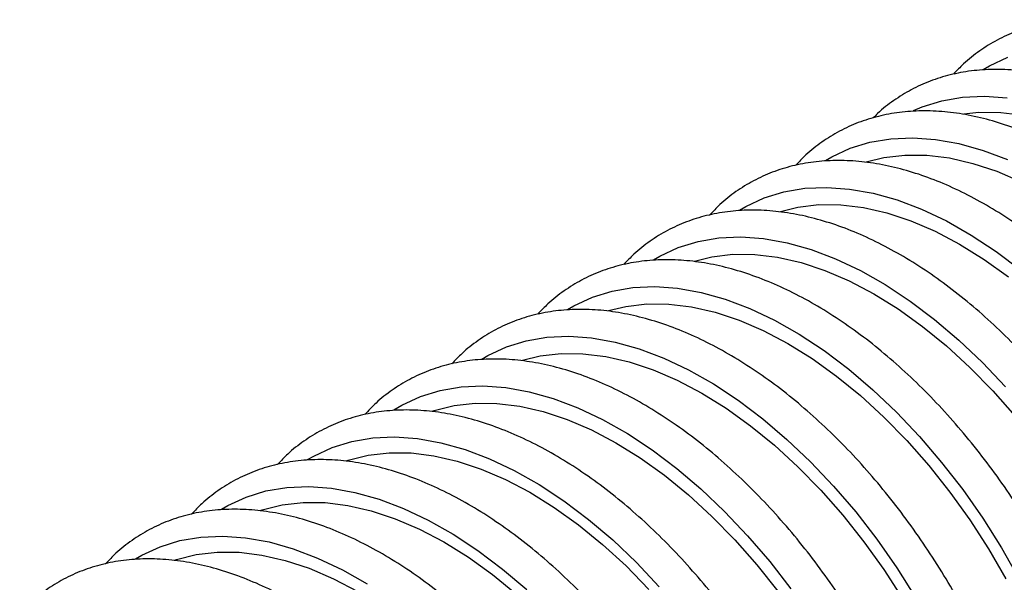
# Model space of a CAD drawing. Units: millimetres. Extents: x 69 to 56738, y 56 to 5926.
# Drawn here: x 669 to 730, y 176 to 211 of the extents above; entities that cross this region are included whole.
import ezdxf

# ---------------------------------------------------------------- set-up
doc = ezdxf.new("R2010")
doc.units = ezdxf.units.MM

msp = doc.modelspace()

# ---------------------------------------------------------------- linework, layer by layer
at = {"color": 7, "linetype": 'Continuous', "lineweight": 25, "flags": 128}
for points in [[(728.6179, 208.0879), (729.0026, 208.3135), (730.1438, 208.8453)], [(724.3019, 205.555), (724.8259, 205.7753), (726.0465, 206.1515), (727.3384, 206.3695), (728.6932, 206.4281), (730.1023, 206.3267)], [(727.4083, 205.3504), (728.3493, 205.4427), (729.7069, 205.432), (731.1152, 205.2599), (732.5644, 204.9277), (734.0448, 204.4375), (735.5462, 203.7929), (737.0583, 202.9981), (738.5709, 202.0585), (740.0736, 200.9807), (741.556, 199.772), (743.0082, 198.4406), (744.4202, 196.9956), (745.7823, 195.4469), (747.0852, 193.8051), (748.3201, 192.0814), (749.4784, 190.2876), (750.5523, 188.4358), (751.5345, 186.5388), (752.4182, 184.6096), (753.1974, 182.6612), (753.8668, 180.7071), (754.4218, 178.7605), (754.8586, 176.8348)], [(718.8562, 202.4532), (719.2418, 202.6793), (720.383, 203.2111), (721.6036, 203.5873), (722.8955, 203.8053), (724.2504, 203.8639), (725.6595, 203.7625), (727.1136, 203.5019), (728.6033, 203.0837), (730.119, 202.5107)], [(721.3797, 202.379), (722.4652, 202.6444), (723.7629, 202.795), (725.1205, 202.7843), (726.5288, 202.6122), (727.978, 202.28), (729.4584, 201.7899), (730.9598, 201.1452)], [(713.5384, 199.3832), (713.9239, 199.6093), (715.0651, 200.1412), (716.2857, 200.5173), (717.5776, 200.7354), (718.9325, 200.7939), (720.3416, 200.6925), (721.7957, 200.4319), (723.2854, 200.0138), (724.8011, 199.4407), (726.333, 198.7166), (727.871, 197.846), (729.4052, 196.8346), (730.9257, 195.6891)], [(716.0618, 199.309), (717.1473, 199.5744), (718.445, 199.7251), (719.8026, 199.7143), (721.2109, 199.5423), (722.6601, 199.21), (724.1405, 198.7199), (725.6419, 198.0752), (727.154, 197.2804), (728.6666, 196.3409), (730.1693, 195.2631)], [(708.2205, 196.3132), (708.606, 196.5394), (709.7472, 197.0712), (710.9678, 197.4474), (712.2597, 197.6654), (713.6146, 197.724), (715.0237, 197.6226), (716.4778, 197.362), (717.9675, 196.9438), (719.4832, 196.3708), (721.0151, 195.6466), (722.5531, 194.7761), (724.0873, 193.7647), (725.6078, 192.6191), (727.1047, 191.3467), (728.5684, 189.9558), (729.9892, 188.4553)], [(710.7439, 196.2391), (711.8295, 196.5045), (713.1271, 196.6551), (714.4847, 196.6444), (715.893, 196.4723), (717.3422, 196.1401), (718.8226, 195.65), (720.324, 195.0053), (721.8362, 194.2105), (723.3487, 193.271), (724.8514, 192.1932), (726.3339, 190.9844), (727.786, 189.653), (729.198, 188.2081), (730.5601, 186.6594)], [(702.9026, 193.2433), (703.2881, 193.4694), (704.4294, 194.0013), (705.6499, 194.3774), (706.9418, 194.5955), (708.2967, 194.654), (709.7058, 194.5526), (711.1599, 194.292), (712.6496, 193.8738), (714.1653, 193.3008), (715.6972, 192.5767), (717.2352, 191.7061), (718.7694, 190.6947), (720.2899, 189.5491), (721.7868, 188.2768), (723.2505, 186.8858), (724.6713, 185.3854), (726.0401, 183.7851), (727.348, 182.0955), (728.5866, 180.3273), (729.7477, 178.4922), (730.824, 176.602)], [(705.426, 193.1691), (706.5116, 193.4345), (707.8092, 193.5852), (709.1668, 193.5744), (710.5751, 193.4024), (712.0243, 193.0701), (713.5047, 192.58), (715.0061, 191.9353), (716.5183, 191.1405), (718.0308, 190.201), (719.5335, 189.1232), (721.016, 187.9145), (722.4681, 186.5831), (723.8801, 185.1381), (725.2422, 183.5894), (726.5451, 181.9476), (727.78, 180.2239), (728.9383, 178.43), (730.0123, 176.5783)], [(697.5847, 190.1733), (697.9702, 190.3995), (699.1115, 190.9313), (700.332, 191.3075), (701.6239, 191.5255), (702.9788, 191.5841), (704.3879, 191.4827), (705.842, 191.2221), (707.3318, 190.8039), (708.8474, 190.2309), (710.3793, 189.5067), (711.9173, 188.6361), (713.4515, 187.6248), (714.972, 186.4792), (716.469, 185.2068), (717.9326, 183.8159), (719.3534, 182.3154), (720.7222, 180.7152), (722.0301, 179.0255), (723.2687, 177.2574), (724.4298, 175.4223)], [(700.1081, 190.0992), (701.1937, 190.3646), (702.4913, 190.5152), (703.8489, 190.5045), (705.2572, 190.3324), (706.7064, 190.0002), (708.1868, 189.51), (709.6882, 188.8654), (711.2004, 188.0706), (712.7129, 187.1311), (714.2156, 186.0533), (715.6981, 184.8445), (717.1503, 183.5131), (718.5622, 182.0681), (719.9243, 180.5195), (721.2272, 178.8776), (722.4621, 177.1539), (723.6204, 175.3601)], [(692.1546, 187.0326), (692.6523, 187.3295), (693.7936, 187.8613), (695.0141, 188.2375), (696.306, 188.4556), (697.6609, 188.5141), (699.07, 188.4127), (700.5241, 188.1521), (702.0139, 187.7339), (703.5296, 187.1609), (705.0614, 186.4368), (706.5994, 185.5662), (708.1336, 184.5548), (709.6541, 183.4092), (711.1511, 182.1368), (712.6147, 180.7459), (714.0355, 179.2455), (715.4043, 177.6452), (716.7122, 175.9555)], [(694.5185, 186.9404), (694.6469, 186.9835), (695.8758, 187.2946), (697.1735, 187.4453), (698.5311, 187.4345), (699.9393, 187.2624), (701.3886, 186.9302), (702.8689, 186.4401), (704.3703, 185.7954), (705.8825, 185.0006), (707.395, 184.0611), (708.8977, 182.9833), (710.3802, 181.7746), (711.8324, 180.4432), (713.2443, 178.9982), (714.6064, 177.4495), (715.9093, 175.8077)], [(686.8063, 183.9505), (687.1909, 184.1761), (688.3322, 184.7079), (689.5527, 185.0841), (690.8446, 185.3021), (692.1995, 185.3607), (693.6085, 185.2593), (695.0626, 184.9987), (696.5523, 184.5805), (698.068, 184.0075), (699.5998, 183.2834), (701.1378, 182.4128), (702.672, 181.4015), (704.1924, 180.2559), (705.6893, 178.9835), (707.1529, 177.5926), (708.5737, 176.0922)], [(689.2006, 183.8705), (689.329, 183.9136), (690.5579, 184.2246), (691.8556, 184.3753), (693.2132, 184.3646), (694.6214, 184.1925), (696.0707, 183.8603), (697.551, 183.3701), (699.0524, 182.7255), (700.5646, 181.9307), (702.0771, 180.9911), (703.5798, 179.9133), (705.0623, 178.7046), (706.5145, 177.3732), (707.9264, 175.9282)], [(681.4884, 180.8806), (681.873, 181.1061), (683.0143, 181.638), (684.2348, 182.0141), (685.5267, 182.2322), (686.8816, 182.2907), (688.2906, 182.1893), (689.7447, 181.9287), (691.2344, 181.5106), (692.7501, 180.9375), (694.2819, 180.2134), (695.8199, 179.3429), (697.3541, 178.3315), (698.8745, 177.1859), (700.3714, 175.9136)], [(683.8827, 180.8005), (684.0111, 180.8436), (685.24, 181.1547), (686.5377, 181.3054), (687.8953, 181.2946), (689.3035, 181.1225), (690.7528, 180.7903), (692.2331, 180.3002), (693.7345, 179.6555), (695.2467, 178.8607), (696.7592, 177.9212), (698.2619, 176.8434), (699.7444, 175.6347)], [(676.1705, 177.8106), (676.5551, 178.0362), (677.6964, 178.568), (678.9169, 178.9442), (680.2088, 179.1622), (681.5637, 179.2207), (682.9727, 179.1194), (684.4268, 178.8588), (685.9165, 178.4406), (687.4322, 177.8676), (688.964, 177.1435), (690.502, 176.2729)], [(678.5648, 177.7305), (678.6932, 177.7737), (679.9221, 178.0847), (681.2198, 178.2354), (682.5774, 178.2247), (683.9856, 178.0526), (685.4349, 177.7203), (686.9153, 177.2302), (688.4166, 176.5856), (689.9288, 175.7907)]]:
    msp.add_lwpolyline(points, dxfattribs=at)
at = {"color": 7, "linetype": 'Continuous', "lineweight": 25}
for points, knots in [([(762.9014, 180.4251), (762.8325, 180.7597), (762.6331, 181.7279), (762.2197, 183.3471), (761.6289, 185.2776), (760.9346, 187.2083), (760.1426, 189.128), (759.257, 191.0265), (758.283, 192.8933), (757.2259, 194.7183), (756.0915, 196.4916), (754.886, 198.2033), (753.6159, 199.8439), (752.2879, 201.4046), (750.9091, 202.8764), (749.4866, 204.2513), (748.0278, 205.5214), (746.5403, 206.6793), (745.0316, 207.7182), (743.5094, 208.6317), (741.9817, 209.4137), (740.4568, 210.0588), (738.9433, 210.5621), (737.4503, 210.9192), (735.9874, 211.1271), (734.5647, 211.184), (733.1923, 211.0897), (731.8797, 210.846), (730.6361, 210.4558), (729.4676, 209.925), (728.3846, 209.253), (727.4764, 208.5443), (726.9732, 208.0082), (726.7657, 207.7871)], [0, 0, 0, 0, 0.017597, 0.050909, 0.0842012, 0.1174723, 0.1507265, 0.183968, 0.2172015, 0.250432, 0.2836645, 0.3169023, 0.3501505, 0.3834143, 0.4166985, 0.450008, 0.483347, 0.5167187, 0.5501249, 0.583564, 0.6170302, 0.6505094, 0.6839704, 0.7173737, 0.7506664, 0.7837867, 0.8166745, 0.849289, 0.8816264, 0.9137304, 0.9456888, 0.9776076, 1, 1, 1, 1]), ([(757.5835, 177.3551), (757.5146, 177.6898), (757.3153, 178.6579), (756.9018, 180.2771), (756.3111, 182.2077), (755.6167, 184.1383), (754.8247, 186.058), (753.9391, 187.9565), (752.9651, 189.8233), (751.908, 191.6484), (750.7736, 193.4216), (749.5681, 195.1333), (748.298, 196.774), (746.97, 198.3346), (745.5912, 199.8065), (744.1687, 201.1814), (742.7099, 202.4514), (741.2224, 203.6094), (739.7137, 204.6483), (738.1915, 205.5617), (736.6638, 206.3438), (735.1389, 206.9889), (733.6254, 207.4921), (732.1324, 207.8493), (730.6695, 208.0572), (729.2468, 208.1141), (727.8744, 208.0198), (726.5618, 207.7761), (725.3184, 207.3856), (724.1491, 206.8558), (723.0689, 206.1802), (722.2872, 205.5867), (721.8991, 205.1806), (721.8092, 205.0864)], [0, 0, 0, 0, 0.0178245, 0.0515672, 0.0852898, 0.1189911, 0.1526752, 0.1863465, 0.2200097, 0.2536699, 0.287332, 0.3209995, 0.3546776, 0.3883714, 0.422086, 0.4558261, 0.4895961, 0.5233994, 0.5572374, 0.5911089, 0.6250078, 0.6589199, 0.6928134, 0.7266486, 0.7603718, 0.7939203, 0.8272333, 0.8602695, 0.893025, 0.9255441, 0.9579156, 0.9902471, 1, 1, 1, 1]), ([(753.1408, 174.7904), (753.0719, 175.125), (752.8726, 176.0932), (752.4591, 177.7124), (751.8684, 179.643), (751.174, 181.5736), (750.382, 183.4933), (749.4965, 185.3918), (748.5224, 187.2586), (747.4653, 189.0837), (746.331, 190.8569), (745.1255, 192.5686), (743.8553, 194.2093), (742.5274, 195.7699), (741.1485, 197.2418), (739.726, 198.6166), (738.2673, 199.8867), (736.7797, 201.0446), (735.271, 202.0835), (733.7488, 202.997), (732.2212, 203.779), (730.6962, 204.4242), (729.1827, 204.9274), (727.6897, 205.2845), (726.2268, 205.4925), (724.8041, 205.5494), (723.4317, 205.4551), (722.1191, 205.2113), (720.8756, 204.8211), (719.707, 204.2904), (718.624, 203.6184), (717.7158, 202.9097), (717.2126, 202.3735), (717.0051, 202.1524)], [0, 0, 0, 0, 0.017597, 0.050909, 0.0842012, 0.1174723, 0.1507265, 0.183968, 0.2172015, 0.250432, 0.2836645, 0.3169023, 0.3501505, 0.3834143, 0.4166985, 0.450008, 0.483347, 0.5167187, 0.5501249, 0.583564, 0.6170302, 0.6505094, 0.6839704, 0.7173737, 0.7506664, 0.7837867, 0.8166745, 0.849289, 0.8816264, 0.9137304, 0.9456888, 0.9776076, 1, 1, 1, 1]), ([(747.8229, 171.7204), (747.754, 172.0551), (747.5547, 173.0232), (747.1412, 174.6425), (746.5505, 176.573), (745.8561, 178.5037), (745.0641, 180.4234), (744.1786, 182.3218), (743.2046, 184.1887), (742.1475, 186.0137), (741.0131, 187.787), (739.8076, 189.4986), (738.5374, 191.1393), (737.2095, 192.6999), (735.8306, 194.1718), (734.4081, 195.5467), (732.9494, 196.8168), (731.4618, 197.9747), (729.9531, 199.0136), (728.4309, 199.927), (726.9033, 200.7091), (725.3783, 201.3542), (723.8648, 201.8574), (722.3718, 202.2146), (720.9089, 202.4225), (719.4862, 202.4794), (718.1138, 202.3851), (716.8012, 202.1414), (715.5577, 201.7512), (714.3891, 201.2204), (713.3061, 200.5484), (712.3979, 199.8397), (711.8947, 199.3035), (711.6872, 199.0825)], [0, 0, 0, 0, 0.017597, 0.050909, 0.0842012, 0.1174723, 0.1507265, 0.183968, 0.2172015, 0.250432, 0.2836645, 0.3169023, 0.3501505, 0.3834143, 0.4166985, 0.450008, 0.483347, 0.5167187, 0.5501249, 0.583564, 0.6170302, 0.6505094, 0.6839704, 0.7173737, 0.7506664, 0.7837867, 0.8166745, 0.849289, 0.8816264, 0.9137304, 0.9456888, 0.9776076, 1, 1, 1, 1]), ([(742.505, 168.6505), (742.4361, 168.9851), (742.2368, 169.9533), (741.8233, 171.5725), (741.2326, 173.503), (740.5382, 175.4337), (739.7462, 177.3534), (738.8607, 179.2519), (737.8867, 181.1187), (736.8296, 182.9438), (735.6952, 184.717), (734.4897, 186.4287), (733.2195, 188.0694), (731.8916, 189.63), (730.5127, 191.1019), (729.0902, 192.4767), (727.6315, 193.7468), (726.1439, 194.9047), (724.6352, 195.9436), (723.113, 196.8571), (721.5854, 197.6391), (720.0604, 198.2843), (718.5469, 198.7875), (717.0539, 199.1446), (715.591, 199.3526), (714.1683, 199.4095), (712.7959, 199.3151), (711.4834, 199.0714), (710.2398, 198.6812), (709.0712, 198.1505), (707.9882, 197.4784), (707.08, 196.7698), (706.5768, 196.2336), (706.3693, 196.0125)], [0, 0, 0, 0, 0.017597, 0.050909, 0.0842012, 0.1174723, 0.1507265, 0.183968, 0.2172015, 0.250432, 0.2836645, 0.3169023, 0.3501505, 0.3834143, 0.4166985, 0.450008, 0.483347, 0.5167187, 0.5501249, 0.583564, 0.6170302, 0.6505094, 0.6839704, 0.7173737, 0.7506664, 0.7837867, 0.8166745, 0.849289, 0.8816264, 0.9137304, 0.9456888, 0.9776076, 1, 1, 1, 1]), ([(737.1871, 165.5805), (737.1182, 165.9152), (736.9189, 166.8833), (736.5055, 168.5026), (735.9147, 170.4331), (735.2203, 172.3638), (734.4283, 174.2835), (733.5428, 176.1819), (732.5688, 178.0488), (731.5117, 179.8738), (730.3773, 181.647), (729.1718, 183.3587), (727.9017, 184.9994), (726.5737, 186.56), (725.1948, 188.0319), (723.7723, 189.4068), (722.3136, 190.6769), (720.826, 191.8348), (719.3173, 192.8737), (717.7952, 193.7871), (716.2675, 194.5692), (714.7425, 195.2143), (713.229, 195.7175), (711.736, 196.0747), (710.2731, 196.2826), (708.8504, 196.3395), (707.478, 196.2452), (706.1655, 196.0015), (704.9219, 195.6113), (703.7533, 195.0805), (702.6704, 194.4085), (701.7621, 193.6998), (701.2589, 193.1636), (701.0514, 192.9426)], [0, 0, 0, 0, 0.017597, 0.050909, 0.0842012, 0.1174723, 0.1507265, 0.183968, 0.2172015, 0.250432, 0.2836645, 0.3169023, 0.3501505, 0.3834143, 0.4166985, 0.450008, 0.483347, 0.5167187, 0.5501249, 0.583564, 0.6170302, 0.6505094, 0.6839704, 0.7173737, 0.7506664, 0.7837867, 0.8166745, 0.849289, 0.8816264, 0.9137304, 0.9456888, 0.9776076, 1, 1, 1, 1]), ([(731.8692, 162.5106), (731.8003, 162.8452), (731.601, 163.8134), (731.1876, 165.4326), (730.5968, 167.3631), (729.9024, 169.2938), (729.1104, 171.2135), (728.2249, 173.112), (727.2509, 174.9788), (726.1938, 176.8039), (725.0594, 178.5771), (723.8539, 180.2888), (722.5838, 181.9295), (721.2558, 183.4901), (719.8769, 184.9619), (718.4544, 186.3368), (716.9957, 187.6069), (715.5081, 188.7648), (713.9994, 189.8037), (712.4773, 190.7172), (710.9496, 191.4992), (709.4246, 192.1443), (707.9111, 192.6476), (706.4181, 193.0047), (704.9552, 193.2127), (703.5325, 193.2695), (702.1601, 193.1752), (700.8476, 192.9315), (699.604, 192.5413), (698.4354, 192.0105), (697.3525, 191.3385), (696.4442, 190.6298), (695.941, 190.0937), (695.7335, 189.8726)], [0, 0, 0, 0, 0.017597, 0.050909, 0.0842012, 0.1174723, 0.1507265, 0.183968, 0.2172015, 0.250432, 0.2836645, 0.3169023, 0.3501505, 0.3834143, 0.4166985, 0.450008, 0.483347, 0.5167187, 0.5501249, 0.583564, 0.6170302, 0.6505094, 0.6839704, 0.7173737, 0.7506664, 0.7837867, 0.8166745, 0.849289, 0.8816264, 0.9137304, 0.9456888, 0.9776076, 1, 1, 1, 1]), ([(726.5513, 159.4406), (726.4824, 159.7753), (726.2831, 160.7434), (725.8697, 162.3626), (725.2789, 164.2932), (724.5845, 166.2238), (723.7925, 168.1436), (722.907, 170.042), (721.933, 171.9088), (720.8759, 173.7339), (719.7415, 175.5071), (718.536, 177.2188), (717.2659, 178.8595), (715.9379, 180.4201), (714.559, 181.892), (713.1366, 183.2669), (711.6778, 184.5369), (710.1902, 185.6949), (708.6815, 186.7338), (707.1594, 187.6472), (705.6317, 188.4293), (704.1067, 189.0744), (702.5932, 189.5776), (701.1002, 189.9348), (699.6373, 190.1427), (698.2146, 190.1996), (696.8422, 190.1053), (695.5297, 189.8616), (694.2861, 189.4714), (693.1176, 188.9405), (692.0343, 188.269), (691.1023, 187.5391), (690.5776, 186.9787), (690.3483, 186.7339)], [0, 0, 0, 0, 0.0175553, 0.0507884, 0.0840016, 0.1171939, 0.1503692, 0.1835319, 0.2166867, 0.2498385, 0.2829922, 0.3161512, 0.3493206, 0.3825055, 0.4157108, 0.4489414, 0.4822013, 0.515494, 0.548821, 0.5821808, 0.6155678, 0.6489676, 0.6823493, 0.7156734, 0.7488872, 0.781929, 0.8147388, 0.847276, 0.8795368, 0.9115647, 0.9434473, 0.9752905, 1, 1, 1, 1]), ([(721.0897, 156.2877), (721.0208, 156.6224), (720.8215, 157.5905), (720.4081, 159.2097), (719.8173, 161.1403), (719.1229, 163.0709), (718.3309, 164.9906), (717.4454, 166.8891), (716.4714, 168.7559), (715.4143, 170.581), (714.2799, 172.3542), (713.0744, 174.0659), (711.8043, 175.7066), (710.4763, 177.2672), (709.0974, 178.7391), (707.675, 180.114), (706.2162, 181.384), (704.7286, 182.542), (703.2199, 183.5809), (701.6978, 184.4943), (700.1701, 185.2764), (698.6451, 185.9215), (697.1316, 186.4247), (695.6386, 186.7819), (694.1757, 186.9898), (692.753, 187.0467), (691.3806, 186.9524), (690.0681, 186.7086), (688.8245, 186.3184), (687.6559, 185.7877), (686.573, 185.1157), (685.6647, 184.407), (685.1615, 183.8708), (684.954, 183.6497)], [0, 0, 0, 0, 0.017597, 0.050909, 0.0842012, 0.1174723, 0.1507265, 0.183968, 0.2172015, 0.250432, 0.2836645, 0.3169023, 0.3501505, 0.3834143, 0.4166985, 0.450008, 0.483347, 0.5167187, 0.5501249, 0.583564, 0.6170302, 0.6505094, 0.6839704, 0.7173737, 0.7506664, 0.7837867, 0.8166745, 0.849289, 0.8816264, 0.9137304, 0.9456888, 0.9776076, 1, 1, 1, 1]), ([(715.7718, 153.2177), (715.7029, 153.5524), (715.5036, 154.5206), (715.0902, 156.1398), (714.4994, 158.0703), (713.805, 160.001), (713.013, 161.9207), (712.1275, 163.8191), (711.1535, 165.686), (710.0964, 167.511), (708.962, 169.2843), (707.7565, 170.996), (706.4864, 172.6366), (705.1584, 174.1973), (703.7796, 175.6691), (702.3571, 177.044), (700.8983, 178.3141), (699.4107, 179.472), (697.902, 180.5109), (696.3799, 181.4244), (694.8522, 182.2064), (693.3273, 182.8515), (691.8137, 183.3547), (690.3207, 183.7119), (688.8578, 183.9198), (687.4351, 183.9767), (686.0627, 183.8824), (684.7502, 183.6387), (683.5066, 183.2485), (682.3381, 182.7177), (681.2551, 182.0457), (680.3468, 181.337), (679.8436, 180.8008), (679.6361, 180.5798)], [0, 0, 0, 0, 0.017597, 0.050909, 0.0842012, 0.1174723, 0.1507265, 0.183968, 0.2172015, 0.250432, 0.2836645, 0.3169023, 0.3501505, 0.3834143, 0.4166985, 0.450008, 0.483347, 0.5167187, 0.5501249, 0.583564, 0.6170302, 0.6505094, 0.6839704, 0.7173737, 0.7506664, 0.7837867, 0.8166745, 0.849289, 0.8816264, 0.9137304, 0.9456888, 0.9776076, 1, 1, 1, 1]), ([(710.4539, 150.1478), (710.385, 150.4824), (710.1857, 151.4506), (709.7723, 153.0698), (709.1815, 155.0004), (708.4871, 156.931), (707.6951, 158.8507), (706.8096, 160.7492), (705.8356, 162.616), (704.7785, 164.4411), (703.6441, 166.2143), (702.4386, 167.926), (701.1685, 169.5667), (699.8405, 171.1273), (698.4617, 172.5992), (697.0392, 173.974), (695.5804, 175.2441), (694.0928, 176.402), (692.5841, 177.4409), (691.062, 178.3544), (689.5343, 179.1364), (688.0094, 179.7816), (686.4958, 180.2848), (685.0028, 180.6419), (683.54, 180.8499), (682.1172, 180.9068), (680.7448, 180.8125), (679.4323, 180.5687), (678.1887, 180.1785), (677.0202, 179.6478), (675.9372, 178.9758), (675.029, 178.2671), (674.5257, 177.7309), (674.3182, 177.5098)], [0, 0, 0, 0, 0.017597, 0.050909, 0.0842012, 0.1174723, 0.1507265, 0.183968, 0.2172015, 0.250432, 0.2836645, 0.3169023, 0.3501505, 0.3834143, 0.4166985, 0.450008, 0.483347, 0.5167187, 0.5501249, 0.583564, 0.6170302, 0.6505094, 0.6839704, 0.7173737, 0.7506664, 0.7837867, 0.8166745, 0.849289, 0.8816264, 0.9137304, 0.9456888, 0.9776076, 1, 1, 1, 1]), ([(705.1361, 147.0778), (705.0671, 147.4125), (704.8678, 148.3806), (704.4544, 149.9999), (703.8636, 151.9304), (703.1692, 153.8611), (702.3772, 155.7808), (701.4917, 157.6792), (700.5177, 159.5461), (699.4606, 161.3711), (698.3262, 163.1444), (697.1207, 164.856), (695.8506, 166.4967), (694.5226, 168.0573), (693.1438, 169.5292), (691.7213, 170.9041), (690.2625, 172.1742), (688.7749, 173.3321), (687.2662, 174.371), (685.7441, 175.2844), (684.2164, 176.0665), (682.6915, 176.7116), (681.1779, 177.2148), (679.6849, 177.572), (678.2221, 177.7799), (676.7993, 177.8368), (675.4269, 177.7425), (674.1144, 177.4988), (672.8708, 177.1086), (671.7023, 176.5778), (670.6193, 175.9058), (669.7111, 175.1971), (669.2078, 174.6609), (669.0003, 174.4399)], [0, 0, 0, 0, 0.017597, 0.050909, 0.0842012, 0.1174723, 0.1507265, 0.183968, 0.2172015, 0.250432, 0.2836645, 0.3169023, 0.3501505, 0.3834143, 0.4166985, 0.450008, 0.483347, 0.5167187, 0.5501249, 0.583564, 0.6170302, 0.6505094, 0.6839704, 0.7173737, 0.7506664, 0.7837867, 0.8166745, 0.849289, 0.8816264, 0.9137304, 0.9456888, 0.9776076, 1, 1, 1, 1])]:
    msp.add_open_spline(points, degree=3, knots=knots, dxfattribs=at)

doc.saveas('drawing.dxf')
